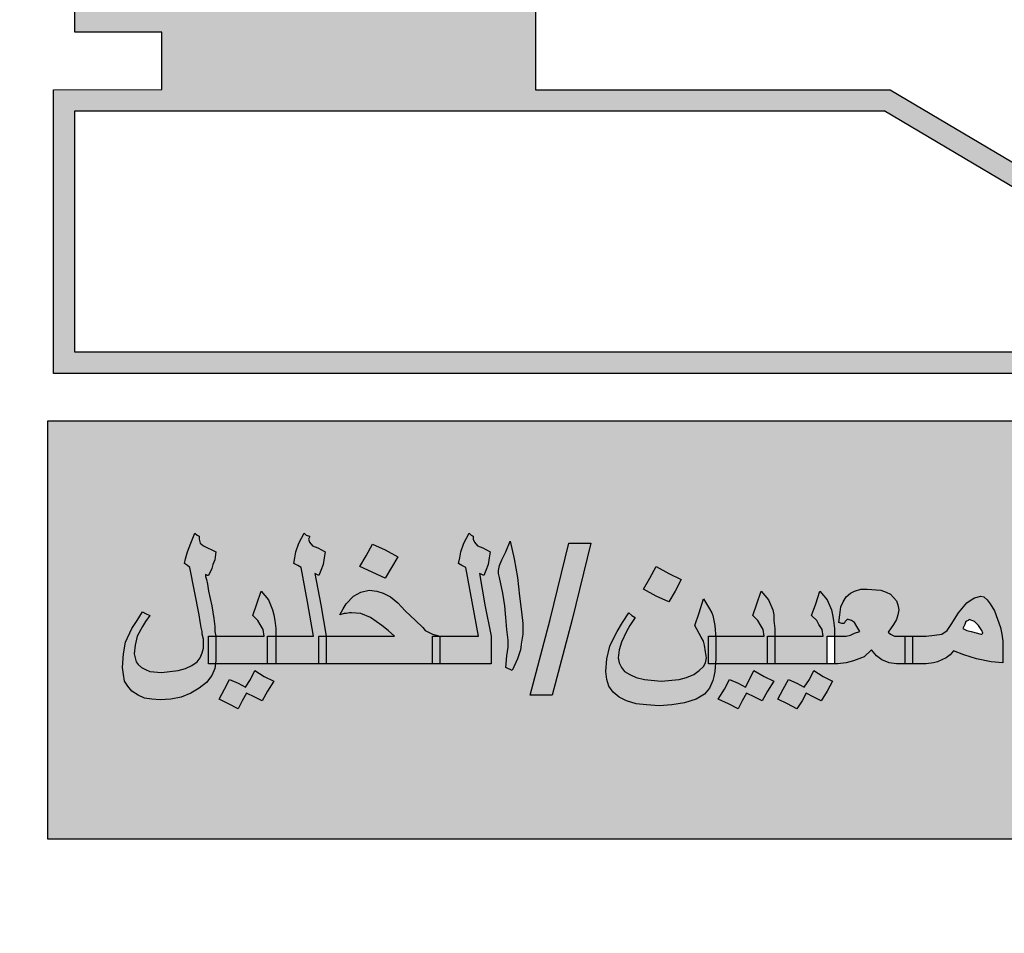
# Model space of a CAD drawing. Units: inches. Extents: x 27 to 396, y 167 to 437.
# Drawn here: x 124 to 125, y 171 to 173 of the extents above; entities that cross this region are included whole.
import ezdxf

# ---------------------------------------------------------------- set-up
doc = ezdxf.new("R2010")
doc.units = ezdxf.units.IN
doc.header["$MEASUREMENT"] = 0

msp = doc.modelspace()

# ---------------------------------------------------------------- hatches: boundary and pattern name
h = msp.add_hatch(color=7)
edge = h.paths.add_edge_path()
edge.add_arc((125.0087, 172.8284), 2.0436, 75.0164, 310.5614)
edge.add_line((126.3376, 171.2759), (126.7579, 170.6549))
edge.add_line((126.7579, 170.6549), (126.4921, 170.4815))
edge.add_line((126.4921, 170.4815), (126.2102, 170.346))
edge.add_line((126.2102, 170.346), (126.0492, 170.6694))
edge.add_line((126.0492, 170.6694), (125.7902, 170.5789))
edge.add_line((125.7902, 170.5789), (125.4009, 170.4893))
edge.add_line((125.4009, 170.4893), (125.46, 170.1367))
edge.add_line((125.46, 170.1367), (124.6818, 170.121))
edge.add_line((124.6818, 170.121), (124.7246, 170.4757))
edge.add_line((124.7246, 170.4757), (124.5693, 170.4966))
edge.add_line((124.5693, 170.4966), (124.333, 170.5464))
edge.add_line((124.333, 170.5464), (124.0686, 170.6296))
edge.add_line((124.0686, 170.6296), (123.9268, 170.2981))
edge.add_line((123.9268, 170.2981), (123.5763, 170.4549))
edge.add_line((123.5763, 170.4549), (123.2489, 170.6554))
edge.add_line((123.2489, 170.6554), (123.4794, 170.9401))
edge.add_line((123.4794, 170.9401), (123.2244, 171.1465))
edge.add_line((123.2244, 171.1465), (122.9992, 171.3849))
edge.add_line((122.9992, 171.3849), (122.6963, 171.1673))
edge.add_line((122.6963, 171.1673), (122.4555, 171.5165))
edge.add_line((122.4555, 171.5165), (122.3082, 171.7976))
edge.add_line((122.3082, 171.7976), (122.662, 171.9326))
edge.add_line((122.662, 171.9326), (122.5552, 172.2323))
edge.add_line((122.5552, 172.2323), (122.4919, 172.544))
edge.add_line((122.4919, 172.544), (122.1125, 172.5012))
edge.add_line((122.1125, 172.5012), (122.1229, 173.2281))
edge.add_line((122.1229, 173.2281), (122.501, 173.1757))
edge.add_line((122.501, 173.1757), (122.5804, 173.5085))
edge.add_line((122.5804, 173.5085), (122.6885, 173.7827))
edge.add_line((122.6885, 173.7827), (122.3388, 173.9265))
edge.add_line((122.3388, 173.9265), (122.5204, 174.2506))
edge.add_line((122.5204, 174.2506), (122.7481, 174.5511))
edge.add_line((122.7481, 174.5511), (123.0413, 174.3217))
edge.add_line((123.0413, 174.3217), (123.2404, 174.525))
edge.add_line((123.2404, 174.525), (123.5343, 174.7545))
edge.add_line((123.5343, 174.7545), (123.3119, 175.0447))
edge.add_line((123.3119, 175.0447), (123.6449, 175.2369))
edge.add_line((123.6449, 175.2369), (123.991, 175.3812))
edge.add_line((123.991, 175.3812), (124.132, 175.05))
edge.add_line((124.132, 175.05), (124.4885, 175.1457))
edge.add_line((124.4885, 175.1457), (124.7885, 175.1871))
edge.add_line((124.7885, 175.1871), (124.7596, 175.543))
edge.add_line((124.7596, 175.543), (125.537, 175.5079))
edge.add_line((125.537, 175.5079), (125.537, 174.8025))
h = msp.add_hatch(color=7)
h.dxf.hatch_style = 1
h.paths.add_polyline_path([(124.5277, 174.1952), (124.409, 174.1952), (124.409, 174.3178), (123.8118, 174.3178), (123.8118, 172.7253), (123.9471, 172.7253), (123.9471, 172.6359), (123.7786, 172.6358), (123.7786, 172.1944), (125.824, 172.1944), (125.079, 172.6358), (124.5277, 172.6358)])
h.paths.add_polyline_path([(124.3758, 172.7585), (123.845, 172.7585), (123.845, 173.1068), (124.3758, 173.1068)], flags=16)
h.paths.add_polyline_path([(124.3758, 173.14), (123.845, 173.14), (123.845, 173.5049), (124.3758, 173.5049), (124.3758, 173.5381), (123.845, 173.5381), (123.845, 173.9031), (124.3758, 173.9031)], flags=16)
h.paths.add_polyline_path([(125.0699, 172.6027), (125.7029, 172.2276), (123.8118, 172.2276), (123.8118, 172.6027)], flags=16)
h.paths.add_polyline_path([(124.3758, 173.9363), (123.845, 173.9363), (123.845, 174.2846), (124.3758, 174.2846)], flags=16)
h = msp.add_hatch(color=3)
h.dxf.hatch_style = 1
h.paths.add_polyline_path([(126.4094, 171.4716), (126.4094, 172.1208), (123.7693, 172.1208), (123.7693, 171.4716)])
h.paths.add_polyline_path([(125.6213, 171.7329), (125.6115, 171.7375), (125.6148, 171.7558), (125.6164, 171.7695), (125.6164, 171.7802), (125.6128, 171.8171), (125.6099, 171.8336), (125.6066, 171.8534), (125.5994, 171.8895), (125.605, 171.9052), (125.6115, 171.9174), (125.6197, 171.9342), (125.6246, 171.9068), (125.6295, 171.8778), (125.6367, 171.8352), (125.6402, 171.7961), (125.6376, 171.7771), (125.636, 171.7649), (125.6295, 171.7512)], flags=16)
h.paths.add_polyline_path([(125.5397, 171.9083), (125.5397, 171.8991), (125.5495, 171.893), (125.5593, 171.8397), (125.5691, 171.7863), (125.5348, 171.7863), (125.5043, 171.7863), (125.4907, 171.7939), (125.4874, 171.7954), (125.4711, 171.8107), (125.4548, 171.8259), (125.4433, 171.8381), (125.4319, 171.8473), (125.4205, 171.8534), (125.4107, 171.8564), (125.4009, 171.858), (125.3878, 171.8549), (125.3748, 171.8488), (125.365, 171.8366), (125.3601, 171.829), (125.3552, 171.8198), (125.367, 171.8235), (125.3946, 171.8207), (125.4205, 171.8031), (125.4286, 171.7954), (125.4384, 171.7863), (125.3797, 171.7863), (125.3225, 171.7863), (125.3225, 171.7436), (125.4156, 171.7436), (125.5103, 171.7436), (125.5446, 171.7436), (125.5886, 171.7436), (125.5886, 171.7863), (125.5805, 171.8351), (125.5707, 171.8839), (125.5772, 171.8808), (125.5805, 171.8885), (125.5838, 171.8976), (125.587, 171.9083), (125.5886, 171.9174), (125.5772, 171.9235), (125.5492, 171.934), (125.5413, 171.9174)], flags=16)
h.paths.add_polyline_path([(125.4384, 171.6918), (125.4286, 171.675), (125.39, 171.693), (125.4009, 171.7116), (125.4107, 171.7299), (125.4303, 171.7192), (125.4499, 171.7101)], flags=16)
h.paths.add_polyline_path([(125.8431, 171.883), (125.8368, 171.9205), (125.8303, 171.9083), (125.827, 171.8976), (125.8238, 171.8824), (125.8238, 171.874)], flags=16)
h.paths.add_polyline_path([(125.827, 171.8519), (125.8287, 171.8412), (125.8308, 171.8292), (125.8156, 171.8244), (125.8097, 171.8217), (125.7889, 171.8281), (125.8025, 171.8366), (125.8115, 171.845), (125.8238, 171.8488)], flags=16)
h.paths.add_polyline_path([(125.0237, 171.8076), (125.0227, 171.8083), (125.027, 171.8015)], flags=16)
h.paths.add_polyline_path([(125.7715, 171.9373), (125.7813, 171.951), (125.7895, 171.9647), (125.8025, 171.9586), (125.814, 171.954), (125.8205, 171.9647), (125.827, 171.9769), (125.8564, 171.9632), (125.8404, 171.9332), (125.8156, 171.9464), (125.8091, 171.9342), (125.8025, 171.922), (125.7878, 171.9296)], flags=16)
h.paths.add_polyline_path([(125.205, 171.7939), (125.1924, 171.7969), (125.1928, 171.7981), (125.1919, 171.7985), (125.1952, 171.8046), (125.1983, 171.8135), (125.2133, 171.8079), (125.2266, 171.7872)], flags=16)
h.paths.add_polyline_path([(125.9527, 171.7863), (125.9658, 171.7939), (125.9756, 171.8015), (125.9854, 171.8061), (125.9996, 171.8161), (126.0221, 171.8191), (126.0278, 171.8168), (126.0164, 171.8183), (126.005, 171.8168), (125.9919, 171.8107), (125.9854, 171.8061), (125.9756, 171.8015), (125.956, 171.7863)], flags=16)
h.paths.add_polyline_path([(126.0899, 171.6963), (126.0997, 171.7131), (126.1095, 171.7314), (126.1291, 171.7207), (126.1487, 171.7116), (126.1297, 171.6762), (126.1095, 171.6857)], flags=16)
h.paths.add_polyline_path([(124.9895, 171.7162), (124.9728, 171.685), (124.9486, 171.6979), (124.9352, 171.6728), (124.9192, 171.6811), (124.9046, 171.6887), (124.9127, 171.704), (124.9209, 171.7192), (124.9458, 171.7076), (124.9535, 171.7192), (124.9601, 171.7329), (124.9748, 171.7238)], flags=16)
h.paths.add_polyline_path([(124.9927, 171.7436), (124.9813, 171.7436), (124.9813, 171.7649), (124.9813, 171.7863), (124.9927, 171.7863)], flags=16)
h.paths.add_polyline_path([(126.1878, 171.7375), (126.1911, 171.7558), (126.1927, 171.7695), (126.1927, 171.7802), (126.1891, 171.8171), (126.1862, 171.8336), (126.1829, 171.8534), (126.178, 171.8778), (126.1752, 171.8882), (126.1813, 171.9052), (126.1878, 171.9174), (126.196, 171.9342), (126.2009, 171.9068), (126.2058, 171.8778), (126.213, 171.8352), (126.2165, 171.7961), (126.2133, 171.7723), (126.199, 171.7323)], flags=16)
h.paths.add_polyline_path([(126.2466, 171.7192), (126.2597, 171.7116), (126.2711, 171.707), (126.2907, 171.704), (126.3021, 171.7055), (126.3136, 171.7101), (126.3266, 171.7192), (126.3348, 171.7253), (126.3446, 171.7329), (126.3658, 171.7528), (126.3707, 171.7619), (126.3723, 171.768), (126.3707, 171.7756), (126.3674, 171.7848), (126.3609, 171.7954), (126.3527, 171.8031), (126.356, 171.8244), (126.3609, 171.8458), (126.3779, 171.8246), (126.3838, 171.8046), (126.3854, 171.7878), (126.3854, 171.7634), (126.3854, 171.7406), (126.3854, 171.7354), (126.3688, 171.7075), (126.3347, 171.6792), (126.3234, 171.6765), (126.3103, 171.6735), (126.2838, 171.6834), (126.2678, 171.6933), (126.2398, 171.7097)], flags=16)
h.paths.add_polyline_path([(124.898, 171.7162), (124.8882, 171.7009), (124.8801, 171.6857), (124.8686, 171.6918), (124.8556, 171.6979), (124.849, 171.6857), (124.8425, 171.6735), (124.8278, 171.6811), (124.8115, 171.6887), (124.8213, 171.704), (124.8295, 171.7192), (124.8543, 171.7076), (124.8605, 171.7192), (124.867, 171.7329), (124.8833, 171.7238)], flags=16)
h.paths.add_polyline_path([(124.7543, 171.8747), (124.7354, 171.8394), (124.7152, 171.8488), (124.6956, 171.8595), (124.7054, 171.8763), (124.7152, 171.8946), (124.7348, 171.8839)], flags=16)
h.paths.add_polyline_path([(124.5845, 171.8122), (124.5535, 171.6948), (124.5192, 171.6948), (124.5503, 171.8122), (124.5797, 171.9312), (124.6139, 171.9312)], flags=16)
h.paths.add_polyline_path([(124.4929, 171.7323), (124.4817, 171.7375), (124.485, 171.7741), (124.485, 171.7802), (124.4833, 171.797), (124.4801, 171.8336), (124.4768, 171.8534), (124.4719, 171.8778), (124.4691, 171.8882), (124.4752, 171.9052), (124.4817, 171.9174), (124.4882, 171.9342), (124.4948, 171.9068), (124.4996, 171.8778), (124.5029, 171.8488), (124.5078, 171.8122), (124.5078, 171.7741)], flags=16)
h.paths.add_polyline_path([(124.1943, 171.8885), (124.1976, 171.8976), (124.2007, 171.9175), (124.1894, 171.9235), (124.1615, 171.9339), (124.1601, 171.9312), (124.1552, 171.9174), (124.1521, 171.9), (124.1633, 171.893), (124.1731, 171.8397), (124.1829, 171.7863), (124.2025, 171.7863), (124.1943, 171.8351), (124.1845, 171.8839), (124.1911, 171.8808)], flags=16)
h.paths.add_polyline_path([(124.3135, 171.9098), (124.3037, 171.893), (124.2939, 171.8763), (124.2547, 171.8946), (124.2645, 171.9113), (124.2743, 171.9296), (124.2939, 171.9205)], flags=16)
h.paths.add_polyline_path([(124.1209, 171.7162), (124.1111, 171.7009), (124.1029, 171.6857), (124.0915, 171.6918), (124.0784, 171.6979), (124.0719, 171.6857), (124.0654, 171.6735), (124.0507, 171.6811), (124.036, 171.6887), (124.0441, 171.704), (124.0523, 171.7192), (124.0772, 171.7076), (124.0849, 171.7192), (124.0915, 171.7329), (124.1062, 171.7238)], flags=16)
h = msp.add_hatch(color=256)
h.paths.add_polyline_path([(125.8548, 171.7528), (125.8629, 171.7467), (125.8678, 171.7451), (125.8744, 171.7436), (125.8858, 171.7436), (125.8858, 171.7649), (125.8858, 171.7863), (125.8744, 171.7863), (125.8678, 171.7878), (125.8629, 171.7924), (125.8597, 171.797), (125.8564, 171.8031), (125.8548, 171.8122), (125.8531, 171.8229), (125.845, 171.8717), (125.8368, 171.9205), (125.8303, 171.9083), (125.827, 171.8976), (125.8254, 171.89), (125.8238, 171.8839), (125.8238, 171.8793), (125.8238, 171.8763), (125.8254, 171.8747), (125.8156, 171.8702), (125.8058, 171.8641), (125.7976, 171.8595), (125.7895, 171.8534), (125.7829, 171.8488), (125.7797, 171.8442), (125.7764, 171.8381), (125.7715, 171.8305), (125.7666, 171.8214), (125.7617, 171.8107), (125.7584, 171.8031), (125.7568, 171.797), (125.7552, 171.7939), (125.7568, 171.7909), (125.7584, 171.7893), (125.7633, 171.7878), (125.7682, 171.7878), (125.7748, 171.7863), (125.7846, 171.7848), (125.7944, 171.7832), (125.7993, 171.7817), (125.8025, 171.7817), (125.8091, 171.7832), (125.8172, 171.7893), (125.8254, 171.797), (125.8352, 171.8076), (125.8384, 171.7832), (125.8417, 171.7726), (125.8466, 171.7634)])
h.paths.add_polyline_path([(125.8254, 171.8275), (125.8205, 171.8259), (125.8156, 171.8244), (125.8123, 171.8229), (125.8074, 171.8229), (125.8009, 171.8244), (125.796, 171.8259), (125.7944, 171.8275), (125.796, 171.8305), (125.7976, 171.8336), (125.8025, 171.8366), (125.8058, 171.8397), (125.8123, 171.8427), (125.8189, 171.8473), (125.8238, 171.8488), (125.827, 171.8519), (125.8287, 171.8412), (125.8303, 171.832)], flags=16)
h.paths.add_polyline_path([(125.8091, 171.9342), (125.8156, 171.9464), (125.827, 171.9403), (125.8384, 171.9342), (125.8482, 171.9479), (125.8564, 171.9632), (125.827, 171.9769), (125.8205, 171.9647), (125.814, 171.954), (125.8025, 171.9586), (125.7895, 171.9647), (125.7813, 171.951), (125.7715, 171.9373), (125.7878, 171.9296), (125.8025, 171.922)])
h.paths.add_polyline_path([(125.6066, 171.8534), (125.6099, 171.8336), (125.6131, 171.8153), (125.6148, 171.797), (125.6164, 171.7802), (125.6164, 171.7695), (125.6148, 171.7558), (125.6115, 171.7375), (125.6213, 171.7329), (125.6295, 171.7512), (125.636, 171.7649), (125.6376, 171.7771), (125.6393, 171.7893), (125.6393, 171.8061), (125.6376, 171.8244), (125.6344, 171.8488), (125.6295, 171.8778), (125.6246, 171.9068), (125.6197, 171.9342), (125.6115, 171.9174), (125.605, 171.9052), (125.6017, 171.8961), (125.6001, 171.8885), (125.6017, 171.8839), (125.6017, 171.8778)])
h.paths.add_polyline_path([(125.5691, 171.9266), (125.5642, 171.9327), (125.5625, 171.9373), (125.5625, 171.9418), (125.5593, 171.9434), (125.5544, 171.9464), (125.5478, 171.9312), (125.5413, 171.9174), (125.5397, 171.9083), (125.5397, 171.8991), (125.5446, 171.8961), (125.5495, 171.893), (125.5593, 171.8397), (125.5691, 171.7863), (125.5348, 171.7863), (125.5103, 171.7863), (125.5103, 171.7649), (125.5103, 171.7436), (125.5446, 171.7436), (125.5886, 171.7436), (125.5886, 171.7649), (125.5886, 171.7863), (125.5805, 171.8351), (125.5707, 171.8839), (125.574, 171.8824), (125.5772, 171.8808), (125.5805, 171.8885), (125.5838, 171.8976), (125.587, 171.9083), (125.5886, 171.9174), (125.5772, 171.9235)])
h.paths.add_polyline_path([(125.4384, 171.7863), (125.3797, 171.7863), (125.3339, 171.7863), (125.3339, 171.7649), (125.3339, 171.7436), (125.4156, 171.7436), (125.4989, 171.7436), (125.4989, 171.7649), (125.4989, 171.7863), (125.5103, 171.7863), (125.4989, 171.7893), (125.4907, 171.7939), (125.4874, 171.7954), (125.4825, 171.8), (125.4711, 171.8107), (125.4548, 171.8259), (125.4433, 171.8381), (125.4319, 171.8473), (125.4205, 171.8534), (125.4107, 171.8564), (125.4009, 171.858), (125.3878, 171.8549), (125.3748, 171.8488), (125.365, 171.8366), (125.3601, 171.829), (125.3552, 171.8198), (125.3601, 171.8214), (125.365, 171.8214), (125.3682, 171.8229), (125.3731, 171.8229), (125.3878, 171.8214), (125.4025, 171.8153), (125.4205, 171.8031), (125.4286, 171.7954)])
h.paths.add_polyline_path([(125.3095, 171.7863), (125.3029, 171.7893), (125.3013, 171.7924), (125.298, 171.797), (125.2964, 171.8046), (125.2948, 171.8137), (125.2948, 171.8275), (125.2948, 171.8427), (125.2948, 171.858), (125.2948, 171.8732), (125.2931, 171.893), (125.2899, 171.9083), (125.285, 171.9205), (125.2768, 171.9342), (125.267, 171.9144), (125.2588, 171.8946), (125.2654, 171.8885), (125.2686, 171.8824), (125.2719, 171.8732), (125.2719, 171.8595), (125.2719, 171.8366), (125.2719, 171.8153), (125.2719, 171.797), (125.2752, 171.7817), (125.2768, 171.7695), (125.2817, 171.7588), (125.2866, 171.7528), (125.2931, 171.7482), (125.3013, 171.7451), (125.3095, 171.7436), (125.3225, 171.7436), (125.3225, 171.7649), (125.3225, 171.7863)])
h.paths.add_polyline_path([(125.4091, 171.6841), (125.4286, 171.675), (125.4384, 171.6918), (125.4499, 171.7101), (125.4303, 171.7192), (125.4107, 171.7299), (125.4009, 171.7116), (125.3911, 171.6948)])
h.paths.add_polyline_path([(125.2131, 171.7512), (125.236, 171.7467), (125.2539, 171.7451), (125.2539, 171.7619), (125.2539, 171.7787), (125.2523, 171.7893), (125.2507, 171.8), (125.2409, 171.8259), (125.2344, 171.8366), (125.2295, 171.8427), (125.2246, 171.8473), (125.2197, 171.8488), (125.2099, 171.8458), (125.205, 171.8427), (125.1984, 171.8381), (125.1854, 171.8229), (125.1739, 171.8046), (125.1674, 171.7954), (125.1593, 171.7893), (125.1478, 171.7878), (125.1348, 171.7863), (125.1184, 171.7863), (125.1135, 171.7863), (125.1135, 171.7649), (125.1135, 171.7436), (125.1184, 171.7436), (125.1348, 171.7436), (125.1462, 171.7451), (125.1527, 171.7467), (125.1658, 171.7528), (125.1723, 171.7573), (125.1772, 171.7634), (125.1935, 171.7573)])
h.paths.add_polyline_path([(125.2148, 171.7909), (125.205, 171.7939), (125.1984, 171.7954), (125.1919, 171.7985), (125.1952, 171.8046), (125.1968, 171.8092), (125.2001, 171.8107), (125.2017, 171.8122), (125.2099, 171.8092), (125.2164, 171.8031), (125.2213, 171.7954), (125.2229, 171.7909), (125.2209, 171.789)], flags=16)
h.paths.add_polyline_path([(125.0499, 171.7649), (125.058, 171.7558), (125.0662, 171.7497), (125.0776, 171.7451), (125.089, 171.7436), (125.1021, 171.7436), (125.1021, 171.7649), (125.1021, 171.7863), (125.089, 171.7863), (125.0858, 171.7863), (125.0825, 171.7878), (125.0793, 171.7893), (125.076, 171.7924), (125.0841, 171.8046), (125.089, 171.8122), (125.0907, 171.8198), (125.0923, 171.8275), (125.0907, 171.8351), (125.089, 171.8412), (125.0793, 171.8519), (125.0727, 171.8549), (125.0646, 171.858), (125.0433, 171.8595), (125.0335, 171.8595), (125.0237, 171.8564), (125.0172, 171.8534), (125.0107, 171.8473), (125.0058, 171.8397), (125.0025, 171.832), (125.0009, 171.8198), (124.9992, 171.8076), (125.0041, 171.8061), (125.0074, 171.8061), (125.009, 171.8092), (125.0107, 171.8107), (125.0127, 171.8126), (125.0188, 171.8107), (125.0237, 171.8076), (125.027, 171.8015), (125.0319, 171.7939), (125.0237, 171.7909), (125.0172, 171.7878), (125.0107, 171.7863), (124.9976, 171.7863), (124.9927, 171.7863), (124.9927, 171.7848), (124.9927, 171.7436), (124.9976, 171.7436), (125.0107, 171.7451), (125.0221, 171.7482), (125.0384, 171.7543)])
h.paths.add_polyline_path([(124.9813, 171.7436), (124.9813, 171.7649), (124.9813, 171.7863), (124.9895, 171.7863), (124.9927, 171.7863), (124.9927, 171.7985), (124.9911, 171.8107), (124.9895, 171.8198), (124.9878, 171.8275), (124.9813, 171.8427), (124.9699, 171.8564), (124.9633, 171.8366), (124.9568, 171.8183), (124.965, 171.8107), (124.9682, 171.8046), (124.9731, 171.797), (124.9748, 171.7863), (124.9323, 171.7863), (124.8997, 171.7863), (124.8997, 171.7848), (124.8997, 171.7436), (124.9405, 171.7436)])
h.paths.add_polyline_path([(124.8882, 171.7436), (124.8882, 171.7649), (124.8882, 171.7863), (124.8997, 171.7863), (124.8997, 171.7985), (124.898, 171.8107), (124.898, 171.8198), (124.8964, 171.8275), (124.8899, 171.8427), (124.8784, 171.8564), (124.8719, 171.8366), (124.8654, 171.8183), (124.8735, 171.8107), (124.8768, 171.8046), (124.8817, 171.797), (124.8833, 171.7863), (124.8409, 171.7863), (124.808, 171.7863), (124.8082, 171.7832), (124.8082, 171.7512), (124.8076, 171.7436)])
h.paths.add_polyline_path([(124.8882, 171.7009), (124.898, 171.7162), (124.8833, 171.7238), (124.867, 171.7329), (124.8605, 171.7192), (124.8539, 171.707), (124.8425, 171.7131), (124.8295, 171.7192), (124.8213, 171.704), (124.8115, 171.6887), (124.8278, 171.6811), (124.8425, 171.6735), (124.849, 171.6857), (124.8556, 171.6979), (124.8686, 171.6918), (124.8801, 171.6857)])
h.paths.add_polyline_path([(124.9127, 171.704), (124.9046, 171.6887), (124.9192, 171.6811), (124.9339, 171.6735), (124.9421, 171.6857), (124.9486, 171.6979), (124.9601, 171.6918), (124.9715, 171.6857), (124.9813, 171.7009), (124.9895, 171.7162), (124.9748, 171.7238), (124.9601, 171.7329), (124.9535, 171.7192), (124.9454, 171.707), (124.9339, 171.7131), (124.9209, 171.7192)])
h = msp.add_hatch(color=256)
h.paths.add_polyline_path([(124.7625, 171.7223), (124.7511, 171.7192), (124.7233, 171.7162), (124.6972, 171.7192), (124.6841, 171.7223), (124.6743, 171.7268), (124.6662, 171.7314), (124.6613, 171.7375), (124.658, 171.7451), (124.6564, 171.7528), (124.658, 171.7649), (124.6613, 171.7771), (124.6694, 171.7939), (124.6743, 171.8031), (124.6825, 171.8153), (124.6776, 171.8183), (124.6727, 171.8229), (124.6629, 171.8076), (124.6548, 171.7939), (124.6482, 171.7817), (124.6433, 171.771), (124.6384, 171.7512), (124.6368, 171.7314), (124.6384, 171.7192), (124.6417, 171.7085), (124.6482, 171.6994), (124.658, 171.6918), (124.6694, 171.6857), (124.6841, 171.6811), (124.7005, 171.6796), (124.7201, 171.678), (124.7397, 171.6796), (124.7592, 171.6826), (124.7772, 171.6887), (124.7903, 171.6963), (124.7984, 171.7055), (124.8033, 171.7177), (124.805, 171.7238), (124.8066, 171.7314), (124.8076, 171.7436), (124.7968, 171.7436), (124.7968, 171.7649), (124.7968, 171.7863), (124.808, 171.7863), (124.8066, 171.8031), (124.8033, 171.8183), (124.8017, 171.8229), (124.7984, 171.829), (124.7886, 171.8442), (124.7821, 171.8229), (124.7756, 171.8031), (124.7854, 171.7848), (124.7886, 171.7787), (124.7903, 171.7726), (124.7919, 171.7619), (124.7935, 171.7528), (124.7919, 171.7451), (124.7886, 171.739), (124.7821, 171.7329), (124.7739, 171.7268)])
h.paths.add_polyline_path([(124.5845, 171.8122), (124.6139, 171.9312), (124.5797, 171.9312), (124.5503, 171.8122), (124.5192, 171.6948), (124.5535, 171.6948)])
h.paths.add_polyline_path([(124.5078, 171.7893), (124.5078, 171.8061), (124.5062, 171.8244), (124.5029, 171.8488), (124.4996, 171.8778), (124.4948, 171.9068), (124.4882, 171.9342), (124.4817, 171.9174), (124.4752, 171.9052), (124.4719, 171.8961), (124.4703, 171.8885), (124.4703, 171.8839), (124.4719, 171.8778), (124.4768, 171.8534), (124.4801, 171.8336), (124.4817, 171.8153), (124.4833, 171.797), (124.485, 171.7802), (124.485, 171.7695), (124.4833, 171.7558), (124.4817, 171.7375), (124.4915, 171.7329), (124.4996, 171.7512), (124.5045, 171.7649), (124.5062, 171.7771)])
h.paths.add_polyline_path([(124.4588, 171.7436), (124.4588, 171.7649), (124.4588, 171.7863), (124.449, 171.8351), (124.4409, 171.8839), (124.4441, 171.8824), (124.4474, 171.8808), (124.4507, 171.8885), (124.4539, 171.8976), (124.4556, 171.9083), (124.4572, 171.9174), (124.4458, 171.9235), (124.4376, 171.9266), (124.4327, 171.9327), (124.4311, 171.9373), (124.4311, 171.9418), (124.4278, 171.9434), (124.4245, 171.9464), (124.4164, 171.9312), (124.4115, 171.9174), (124.4099, 171.9083), (124.4082, 171.8991), (124.4131, 171.8961), (124.4196, 171.893), (124.4294, 171.8397), (124.4392, 171.7863), (124.4033, 171.7863), (124.3788, 171.7863), (124.3788, 171.7649), (124.3788, 171.7436), (124.4131, 171.7436)])
h.paths.add_polyline_path([(124.2025, 171.7863), (124.2025, 171.7649), (124.2025, 171.7436), (124.2858, 171.7436), (124.3674, 171.7436), (124.3674, 171.7649), (124.3674, 171.7863), (124.3788, 171.7863), (124.3674, 171.7893), (124.3592, 171.7939), (124.356, 171.7954), (124.3527, 171.8), (124.3413, 171.8107), (124.325, 171.8259), (124.3135, 171.8381), (124.3021, 171.8473), (124.2907, 171.8534), (124.2809, 171.8564), (124.2694, 171.858), (124.2564, 171.8549), (124.245, 171.8488), (124.2335, 171.8366), (124.2286, 171.829), (124.2237, 171.8198), (124.2303, 171.8214), (124.2335, 171.8214), (124.2384, 171.8229), (124.2417, 171.8229), (124.2564, 171.8214), (124.2711, 171.8153), (124.289, 171.8031), (124.2988, 171.7954), (124.3086, 171.7863)])
h.paths.add_polyline_path([(124.1911, 171.7863), (124.2025, 171.7863), (124.1943, 171.8351), (124.1845, 171.8839), (124.1878, 171.8824), (124.1911, 171.8808), (124.1943, 171.8885), (124.1976, 171.8976), (124.1992, 171.9083), (124.2009, 171.9174), (124.1894, 171.9235), (124.1813, 171.9266), (124.1764, 171.9327), (124.1747, 171.9373), (124.1764, 171.9403), (124.1764, 171.9418), (124.1715, 171.9434), (124.1682, 171.9464), (124.1601, 171.9312), (124.1552, 171.9174), (124.1535, 171.9083), (124.1519, 171.8991), (124.1584, 171.8961), (124.1633, 171.893), (124.1731, 171.8397), (124.1829, 171.7863), (124.147, 171.7863), (124.1241, 171.7863), (124.1241, 171.7848), (124.1241, 171.7436), (124.1568, 171.7436), (124.1911, 171.7436), (124.1911, 171.7649)])
h.paths.add_polyline_path([(124.1111, 171.7436), (124.1111, 171.7649), (124.1111, 171.7863), (124.1241, 171.7863), (124.1241, 171.7985), (124.1225, 171.8107), (124.1209, 171.8198), (124.1192, 171.8275), (124.1127, 171.8427), (124.1013, 171.8564), (124.0947, 171.8366), (124.0882, 171.8183), (124.0964, 171.8107), (124.0996, 171.8046), (124.1045, 171.797), (124.1062, 171.7863), (124.0637, 171.7863), (124.0311, 171.7863), (124.0311, 171.7832), (124.0311, 171.7649), (124.0311, 171.7482), (124.0305, 171.7436), (124.0719, 171.7436)])
h.paths.add_polyline_path([(123.9935, 171.7406), (123.9837, 171.736), (123.9723, 171.7329), (123.9462, 171.7299), (123.9282, 171.7314), (123.9217, 171.7345), (123.9151, 171.7375), (123.9103, 171.7421), (123.907, 171.7467), (123.9037, 171.7588), (123.9054, 171.7726), (123.9086, 171.7863), (123.9168, 171.8015), (123.9217, 171.8092), (123.9282, 171.8183), (123.9217, 171.8214), (123.9168, 171.8244), (123.9086, 171.8107), (123.9005, 171.7985), (123.8907, 171.7771), (123.8874, 171.7588), (123.8858, 171.7375), (123.8874, 171.7268), (123.889, 171.7162), (123.8939, 171.7085), (123.9005, 171.7009), (123.9103, 171.6948), (123.92, 171.6902), (123.9315, 171.6887), (123.9445, 171.6872), (123.9609, 171.6887), (123.9772, 171.6918), (123.9919, 171.6979), (124.0049, 171.7055), (124.0164, 171.7146), (124.0245, 171.7253), (124.0294, 171.736), (124.0305, 171.7436), (124.0196, 171.7436), (124.0196, 171.7649), (124.0196, 171.7863), (124.0311, 171.7863), (124.0294, 171.7939), (124.0294, 171.8015), (124.0278, 171.8137), (124.0245, 171.8336), (124.0196, 171.8564), (124.018, 171.8671), (124.0164, 171.8747), (124.0147, 171.8793), (124.0147, 171.8824), (124.018, 171.8808), (124.0196, 171.8808), (124.0245, 171.8915), (124.0262, 171.8976), (124.0294, 171.9052), (124.0311, 171.9174), (124.0115, 171.9266), (124.0066, 171.9312), (124.0049, 171.9373), (124.0049, 171.9418), (124.0017, 171.9434), (123.9984, 171.9464), (123.9919, 171.9312), (123.987, 171.9174), (123.9837, 171.9068), (123.9821, 171.8991), (123.987, 171.8961), (123.9903, 171.893), (124.0049, 171.8198), (124.0066, 171.8092), (124.0082, 171.8), (124.0098, 171.7939), (124.0098, 171.7893), (124.0115, 171.7817), (124.0115, 171.7756), (124.0115, 171.7726), (124.0115, 171.768), (124.0098, 171.7604), (124.0066, 171.7528), (124.0017, 171.7467)])
h = msp.add_hatch(color=256)
h.paths.add_polyline_path([(124.0784, 171.6979), (124.0915, 171.6918), (124.1029, 171.6857), (124.1111, 171.7009), (124.1209, 171.7162), (124.1062, 171.7238), (124.0915, 171.7329), (124.0849, 171.7192), (124.0768, 171.707), (124.0654, 171.7131), (124.0523, 171.7192), (124.0441, 171.704), (124.036, 171.6887), (124.0507, 171.6811), (124.0654, 171.6735), (124.0719, 171.6857)])
h.paths.add_polyline_path([(124.2939, 171.9205), (124.2743, 171.9296), (124.2645, 171.9113), (124.2547, 171.8946), (124.2939, 171.8763), (124.3037, 171.893), (124.3135, 171.9098)])
h.paths.add_polyline_path([(124.7152, 171.8488), (124.7348, 171.8397), (124.7446, 171.8564), (124.7543, 171.8747), (124.7348, 171.8839), (124.7152, 171.8946), (124.7054, 171.8763), (124.6956, 171.8595)])

# ---------------------------------------------------------------- linework, layer by layer
for p, q in [((123.7786, 172.6358), (123.9471, 172.6359)), ((123.9919, 171.9312), (123.9984, 171.9464)), ((123.9984, 171.9464), (124.0017, 171.9434)), ((124.0017, 171.9434), (124.0049, 171.9418)), ((124.0049, 171.9418), (124.0049, 171.9373)), ((124.1601, 171.9312), (124.1682, 171.9464)), ((124.1682, 171.9464), (124.1715, 171.9434)), ((124.1715, 171.9434), (124.1764, 171.9418)), ((124.1764, 171.9403), (124.1747, 171.9373)), ((124.1764, 171.9418), (124.1764, 171.9403)), ((124.4164, 171.9312), (124.4245, 171.9464)), ((124.4245, 171.9464), (124.4278, 171.9434)), ((124.4278, 171.9434), (124.4311, 171.9418)), ((124.4311, 171.9418), (124.4311, 171.9403)), ((124.4311, 171.9403), (124.4311, 171.9373)), ((123.987, 171.9174), (123.9919, 171.9312)), ((124.0049, 171.9373), (124.0066, 171.9312)), ((124.0066, 171.9312), (124.0115, 171.9266)), ((124.0115, 171.9266), (124.0311, 171.9174)), ((124.1552, 171.9174), (124.1601, 171.9312)), ((124.1747, 171.9373), (124.1764, 171.9327)), ((124.1764, 171.9327), (124.1813, 171.9266)), ((124.1813, 171.9266), (124.1894, 171.9235)), ((124.2645, 171.9113), (124.2743, 171.9296)), ((124.2743, 171.9296), (124.2939, 171.9205)), ((124.4115, 171.9174), (124.4164, 171.9312)), ((124.4311, 171.9373), (124.4327, 171.9327)), ((124.4327, 171.9327), (124.4376, 171.9266)), ((124.4376, 171.9266), (124.4458, 171.9235)), ((124.4817, 171.9174), (124.4882, 171.9342)), ((124.4882, 171.9342), (124.4948, 171.9068)), ((124.5503, 171.8122), (124.5797, 171.9312)), ((124.5797, 171.9312), (124.6139, 171.9312)), ((124.6139, 171.9312), (124.5845, 171.8122)), ((123.9837, 171.9068), (123.987, 171.9174)), ((124.0311, 171.9174), (124.0294, 171.9052)), ((124.1535, 171.9083), (124.1552, 171.9174)), ((124.1894, 171.9235), (124.2009, 171.9174)), ((124.2009, 171.9174), (124.1992, 171.9083)), ((124.2547, 171.8946), (124.2645, 171.9113)), ((124.2939, 171.9205), (124.3135, 171.9098)), ((124.3135, 171.9098), (124.3037, 171.893)), ((124.3135, 171.9098), (124.3135, 171.9098)), ((124.4099, 171.9083), (124.4115, 171.9174)), ((124.4458, 171.9235), (124.4572, 171.9174)), ((124.4572, 171.9174), (124.4556, 171.9083)), ((124.4752, 171.9052), (124.4817, 171.9174)), ((123.9821, 171.8991), (123.9837, 171.9068)), ((123.987, 171.8961), (123.9821, 171.8991)), ((123.9903, 171.893), (123.987, 171.8961)), ((124.0262, 171.8976), (124.0245, 171.8915)), ((124.0294, 171.9052), (124.0262, 171.8976)), ((124.1519, 171.8991), (124.1535, 171.9083)), ((124.1584, 171.8961), (124.1519, 171.8991)), ((124.1633, 171.893), (124.1584, 171.8961)), ((124.1976, 171.8976), (124.1943, 171.8885)), ((124.1992, 171.9083), (124.1976, 171.8976)), ((124.2939, 171.8763), (124.2547, 171.8946)), ((124.4082, 171.8991), (124.4099, 171.9083)), ((124.4131, 171.8961), (124.4082, 171.8991)), ((124.4196, 171.893), (124.4131, 171.8961)), ((124.4539, 171.8976), (124.4507, 171.8885)), ((124.4556, 171.9083), (124.4539, 171.8976)), ((124.4703, 171.8885), (124.4719, 171.8961)), ((124.4719, 171.8961), (124.4752, 171.9052)), ((124.4948, 171.9068), (124.4996, 171.8778)), ((124.7054, 171.8763), (124.7152, 171.8946)), ((124.7152, 171.8946), (124.7348, 171.8839)), ((124.0049, 171.8198), (123.9903, 171.893)), ((124.018, 171.8808), (124.0147, 171.8824)), ((124.0147, 171.8824), (124.0147, 171.8793)), ((124.0147, 171.8793), (124.0164, 171.8747)), ((124.0196, 171.8808), (124.018, 171.8808)), ((124.0245, 171.8915), (124.0196, 171.8808)), ((124.1731, 171.8397), (124.1633, 171.893)), ((124.1878, 171.8824), (124.1845, 171.8839)), ((124.1845, 171.8839), (124.1943, 171.8351)), ((124.1911, 171.8808), (124.1878, 171.8824)), ((124.1943, 171.8885), (124.1911, 171.8808)), ((124.3037, 171.893), (124.2939, 171.8763)), ((124.4294, 171.8397), (124.4196, 171.893)), ((124.4441, 171.8824), (124.4409, 171.8839)), ((124.4409, 171.8839), (124.449, 171.8351)), ((124.4474, 171.8808), (124.4441, 171.8824)), ((124.4507, 171.8885), (124.4474, 171.8808)), ((124.4703, 171.8839), (124.4703, 171.8885)), ((124.4719, 171.8778), (124.4703, 171.8839)), ((124.7348, 171.8839), (124.7543, 171.8747)), ((124.0164, 171.8747), (124.018, 171.8671)), ((124.018, 171.8671), (124.0196, 171.8564)), ((124.4768, 171.8534), (124.4719, 171.8778)), ((124.4996, 171.8778), (124.5029, 171.8488)), ((124.6956, 171.8595), (124.7054, 171.8763)), ((124.7543, 171.8747), (124.7446, 171.8564)), ((124.7543, 171.8747), (124.7543, 171.8747)), ((124.0196, 171.8564), (124.0245, 171.8336)), ((124.0947, 171.8366), (124.1013, 171.8564)), ((124.1013, 171.8564), (124.1127, 171.8427)), ((124.2335, 171.8366), (124.245, 171.8488)), ((124.245, 171.8488), (124.2564, 171.8549)), ((124.2564, 171.8549), (124.2694, 171.858)), ((124.2694, 171.858), (124.2809, 171.8564)), ((124.2809, 171.8564), (124.2907, 171.8534)), ((124.2907, 171.8534), (124.3021, 171.8473)), ((124.4801, 171.8336), (124.4768, 171.8534)), ((124.5029, 171.8488), (124.5062, 171.8244)), ((124.7152, 171.8488), (124.6956, 171.8595)), ((124.7348, 171.8397), (124.7152, 171.8488)), ((124.7446, 171.8564), (124.7348, 171.8397)), ((124.8719, 171.8366), (124.8784, 171.8564)), ((124.8784, 171.8564), (124.8899, 171.8427)), ((124.9633, 171.8366), (124.9699, 171.8564)), ((124.9699, 171.8564), (124.9813, 171.8427)), ((125.0107, 171.8473), (125.0172, 171.8534)), ((125.0172, 171.8534), (125.0237, 171.8564)), ((125.0237, 171.8564), (125.0335, 171.8595)), ((125.0335, 171.8595), (125.0433, 171.8595)), ((125.0433, 171.8595), (125.0646, 171.858)), ((125.0646, 171.858), (125.0727, 171.8549)), ((125.0727, 171.8549), (125.0793, 171.8519)), ((125.0793, 171.8519), (125.089, 171.8412)), ((125.2099, 171.8458), (125.2197, 171.8488)), ((125.2197, 171.8488), (125.2246, 171.8473)), ((124.0245, 171.8336), (124.0278, 171.8137)), ((124.0882, 171.8183), (124.0947, 171.8366)), ((124.1127, 171.8427), (124.1192, 171.8275)), ((124.1829, 171.7863), (124.1731, 171.8397)), ((124.1943, 171.8351), (124.2025, 171.7863)), ((124.2286, 171.829), (124.2335, 171.8366)), ((124.3021, 171.8473), (124.3135, 171.8381)), ((124.3135, 171.8381), (124.325, 171.8259)), ((124.4392, 171.7863), (124.4294, 171.8397)), ((124.449, 171.8351), (124.4588, 171.7863)), ((124.4817, 171.8153), (124.4801, 171.8336)), ((124.7821, 171.8229), (124.7886, 171.8442)), ((124.7886, 171.8442), (124.7984, 171.829)), ((124.8654, 171.8183), (124.8719, 171.8366)), ((124.8899, 171.8427), (124.8964, 171.8275)), ((124.9568, 171.8183), (124.9633, 171.8366)), ((124.9813, 171.8427), (124.9878, 171.8275)), ((125.0025, 171.832), (125.0058, 171.8397)), ((125.0058, 171.8397), (125.0107, 171.8473)), ((125.089, 171.8412), (125.0907, 171.8351)), ((125.0907, 171.8351), (125.0923, 171.8275)), ((125.1854, 171.8229), (125.1984, 171.8381)), ((125.1984, 171.8381), (125.205, 171.8427)), ((125.205, 171.8427), (125.2099, 171.8458)), ((125.2246, 171.8473), (125.2295, 171.8427)), ((125.2295, 171.8427), (125.2344, 171.8366)), ((125.2344, 171.8366), (125.2409, 171.8259)), ((123.9086, 171.8107), (123.9168, 171.8244)), ((123.9168, 171.8244), (123.9217, 171.8214)), ((123.9217, 171.8214), (123.9282, 171.8183)), ((123.9282, 171.8183), (123.9217, 171.8092)), ((124.0066, 171.8092), (124.0049, 171.8198)), ((124.0964, 171.8107), (124.0882, 171.8183)), ((124.1192, 171.8275), (124.1209, 171.8198)), ((124.1209, 171.8198), (124.1225, 171.8107)), ((124.2237, 171.8198), (124.2286, 171.829)), ((124.2303, 171.8214), (124.2237, 171.8198)), ((124.2335, 171.8214), (124.2303, 171.8214)), ((124.2384, 171.8229), (124.2335, 171.8214)), ((124.2417, 171.8229), (124.2384, 171.8229)), ((124.2564, 171.8214), (124.2417, 171.8229)), ((124.2711, 171.8153), (124.2564, 171.8214)), ((124.325, 171.8259), (124.3413, 171.8107)), ((124.5062, 171.8244), (124.5078, 171.8061)), ((124.6629, 171.8076), (124.6727, 171.8229)), ((124.6727, 171.8229), (124.6776, 171.8183)), ((124.6776, 171.8183), (124.6825, 171.8153)), ((124.7756, 171.8031), (124.7821, 171.8229)), ((124.7984, 171.829), (124.8017, 171.8229)), ((124.8017, 171.8229), (124.8033, 171.8183)), ((124.8033, 171.8183), (124.8066, 171.8031)), ((124.8735, 171.8107), (124.8654, 171.8183)), ((124.8964, 171.8275), (124.898, 171.8198)), ((124.898, 171.8198), (124.898, 171.8107)), ((124.965, 171.8107), (124.9568, 171.8183)), ((124.9878, 171.8275), (124.9895, 171.8198)), ((124.9895, 171.8198), (124.9911, 171.8107)), ((124.9992, 171.8076), (125.0009, 171.8198)), ((125.0009, 171.8198), (125.0025, 171.832)), ((125.0907, 171.8198), (125.089, 171.8122)), ((125.0923, 171.8275), (125.0907, 171.8198)), ((125.1739, 171.8046), (125.1854, 171.8229)), ((125.2409, 171.8259), (125.2507, 171.8)), ((123.9005, 171.7985), (123.9086, 171.8107)), ((123.9217, 171.8092), (123.9168, 171.8015)), ((124.0082, 171.8), (124.0066, 171.8092)), ((124.0278, 171.8137), (124.0294, 171.8015)), ((124.0996, 171.8046), (124.0964, 171.8107)), ((124.1045, 171.797), (124.0996, 171.8046)), ((124.1225, 171.8107), (124.1241, 171.7985)), ((124.289, 171.8031), (124.2711, 171.8153)), ((124.2988, 171.7954), (124.289, 171.8031)), ((124.3413, 171.8107), (124.3527, 171.8)), ((124.4833, 171.797), (124.4817, 171.8153)), ((124.5078, 171.8061), (124.5078, 171.7893)), ((124.5192, 171.6948), (124.5503, 171.8122)), ((124.5845, 171.8122), (124.5535, 171.6948)), ((124.6548, 171.7939), (124.6629, 171.8076)), ((124.6743, 171.8031), (124.6694, 171.7939)), ((124.6825, 171.8153), (124.6743, 171.8031)), ((124.7854, 171.7848), (124.7756, 171.8031)), ((124.8066, 171.8031), (124.8082, 171.7832)), ((124.8768, 171.8046), (124.8735, 171.8107)), ((124.8817, 171.797), (124.8768, 171.8046)), ((124.898, 171.8107), (124.8997, 171.7985)), ((124.9682, 171.8046), (124.965, 171.8107)), ((124.9731, 171.797), (124.9682, 171.8046)), ((124.9911, 171.8107), (124.9927, 171.7985)), ((125.0041, 171.8061), (124.9992, 171.8076)), ((125.0074, 171.8061), (125.0041, 171.8061)), ((125.009, 171.8092), (125.0074, 171.8061)), ((125.0107, 171.8107), (125.009, 171.8092)), ((125.0123, 171.8122), (125.0107, 171.8107)), ((125.0139, 171.8122), (125.0123, 171.8122)), ((125.0188, 171.8107), (125.0139, 171.8122)), ((125.0237, 171.8076), (125.0188, 171.8107)), ((125.027, 171.8015), (125.0237, 171.8076)), ((125.0841, 171.8046), (125.076, 171.7924)), ((125.089, 171.8122), (125.0841, 171.8046)), ((125.1674, 171.7954), (125.1739, 171.8046)), ((125.1952, 171.8046), (125.1919, 171.7985)), ((125.1968, 171.8092), (125.1952, 171.8046)), ((125.2001, 171.8107), (125.1968, 171.8092)), ((125.2017, 171.8122), (125.2001, 171.8107)), ((125.2099, 171.8092), (125.2017, 171.8122)), ((125.2164, 171.8031), (125.2099, 171.8092)), ((125.2213, 171.7954), (125.2164, 171.8031)), ((123.8907, 171.7771), (123.9005, 171.7985)), ((123.9168, 171.8015), (123.9086, 171.7863)), ((124.0098, 171.7939), (124.0082, 171.8)), ((124.0098, 171.7893), (124.0098, 171.7939)), ((124.0115, 171.7817), (124.0098, 171.7893)), ((124.0294, 171.8015), (124.0294, 171.7939)), ((124.0294, 171.7939), (124.0311, 171.7863)), ((124.1062, 171.7863), (124.1045, 171.797)), ((124.1241, 171.7985), (124.1241, 171.7848)), ((124.3086, 171.7863), (124.2988, 171.7954)), ((124.3527, 171.8), (124.356, 171.7954)), ((124.356, 171.7954), (124.3592, 171.7939)), ((124.3592, 171.7939), (124.3674, 171.7893)), ((124.3674, 171.7893), (124.3788, 171.7863)), ((124.485, 171.7802), (124.4833, 171.797)), ((124.5078, 171.7893), (124.5062, 171.7771)), ((124.5078, 171.7893), (124.5078, 171.7893)), ((124.6482, 171.7817), (124.6548, 171.7939)), ((124.6694, 171.7939), (124.6613, 171.7771)), ((124.8833, 171.7863), (124.8817, 171.797)), ((124.8997, 171.7985), (124.8997, 171.7848)), ((124.9748, 171.7863), (124.9731, 171.797)), ((124.9927, 171.7985), (124.9927, 171.7848)), ((125.0107, 171.7863), (125.0172, 171.7878)), ((125.0172, 171.7878), (125.0237, 171.7909)), ((125.0237, 171.7909), (125.0319, 171.7939)), ((125.0319, 171.7939), (125.027, 171.8015)), ((125.076, 171.7924), (125.0793, 171.7893)), ((125.0793, 171.7893), (125.0825, 171.7878)), ((125.0825, 171.7878), (125.0858, 171.7863)), ((125.1348, 171.7863), (125.1478, 171.7878)), ((125.1478, 171.7878), (125.1593, 171.7893)), ((125.1593, 171.7893), (125.1674, 171.7954)), ((125.1919, 171.7985), (125.1984, 171.7954)), ((125.1984, 171.7954), (125.205, 171.7939)), ((125.205, 171.7939), (125.2148, 171.7909)), ((125.2148, 171.7909), (125.2197, 171.7893)), ((125.2197, 171.7893), (125.2213, 171.7893)), ((125.2229, 171.7909), (125.2213, 171.7954)), ((125.2213, 171.7893), (125.2229, 171.7909)), ((125.2229, 171.7909), (125.2229, 171.7909)), ((125.2507, 171.8), (125.2523, 171.7893)), ((125.2523, 171.7893), (125.2539, 171.7787)), ((123.8874, 171.7588), (123.8907, 171.7771)), ((123.9054, 171.7726), (123.9037, 171.7588)), ((123.9086, 171.7863), (123.9054, 171.7726)), ((124.0115, 171.7756), (124.0115, 171.7817)), ((124.0115, 171.7741), (124.0115, 171.7756)), ((124.0115, 171.7726), (124.0115, 171.7741)), ((124.0115, 171.768), (124.0115, 171.7726)), ((124.0196, 171.7649), (124.0196, 171.7863)), ((124.0196, 171.7863), (124.0637, 171.7863)), ((124.0311, 171.7863), (124.0311, 171.7832)), ((124.0311, 171.7832), (124.0311, 171.7649)), ((124.0637, 171.7863), (124.1062, 171.7863)), ((124.1111, 171.7649), (124.1111, 171.7863)), ((124.1111, 171.7863), (124.147, 171.7863)), ((124.1241, 171.7848), (124.1241, 171.7436)), ((124.147, 171.7863), (124.1829, 171.7863)), ((124.1911, 171.7649), (124.1911, 171.7863)), ((124.1911, 171.7863), (124.3086, 171.7863)), ((124.2025, 171.7863), (124.2025, 171.7649)), ((124.3674, 171.7649), (124.3674, 171.7863)), ((124.3674, 171.7863), (124.4033, 171.7863)), ((124.3788, 171.7863), (124.3788, 171.7649)), ((124.4033, 171.7863), (124.4392, 171.7863)), ((124.4588, 171.7863), (124.4588, 171.7649)), ((124.485, 171.7695), (124.485, 171.7802)), ((124.5062, 171.7771), (124.5045, 171.7649)), ((124.6433, 171.771), (124.6482, 171.7817)), ((124.6613, 171.7771), (124.658, 171.7649)), ((124.7886, 171.7787), (124.7854, 171.7848)), ((124.7903, 171.7726), (124.7886, 171.7787)), ((124.7919, 171.7619), (124.7903, 171.7726)), ((124.7968, 171.7649), (124.7968, 171.7863)), ((124.7968, 171.7863), (124.8409, 171.7863)), ((124.8082, 171.7832), (124.8082, 171.7512)), ((124.8409, 171.7863), (124.8833, 171.7863)), ((124.8882, 171.7649), (124.8882, 171.7863)), ((124.8882, 171.7863), (124.9323, 171.7863)), ((124.8997, 171.7848), (124.8997, 171.7436)), ((124.9323, 171.7863), (124.9748, 171.7863)), ((124.9813, 171.7649), (124.9813, 171.7863)), ((124.9813, 171.7863), (124.9895, 171.7863)), ((124.9895, 171.7863), (124.9976, 171.7863)), ((124.9927, 171.7848), (124.9927, 171.7436)), ((124.9976, 171.7863), (125.0107, 171.7863)), ((125.0858, 171.7863), (125.089, 171.7863)), ((125.089, 171.7863), (125.1135, 171.7863)), ((125.1021, 171.7649), (125.1021, 171.7863)), ((125.1021, 171.7863), (125.1184, 171.7863)), ((125.1135, 171.7863), (125.1135, 171.7649)), ((125.1184, 171.7863), (125.1348, 171.7863)), ((125.2539, 171.7787), (125.2539, 171.7619)), ((123.8858, 171.7375), (123.8874, 171.7588)), ((123.9037, 171.7588), (123.907, 171.7467)), ((124.0066, 171.7528), (124.0098, 171.7604)), ((124.0098, 171.7604), (124.0115, 171.768)), ((124.0196, 171.7436), (124.0196, 171.7649)), ((124.0311, 171.7649), (124.0311, 171.7482)), ((124.1111, 171.7436), (124.1111, 171.7649)), ((124.1911, 171.7436), (124.1911, 171.7649)), ((124.2025, 171.7649), (124.2025, 171.7436)), ((124.3674, 171.7436), (124.3674, 171.7649)), ((124.3788, 171.7649), (124.3788, 171.7436)), ((124.4588, 171.7649), (124.4588, 171.7436)), ((124.4833, 171.7558), (124.485, 171.7695)), ((124.5045, 171.7649), (124.4996, 171.7512)), ((124.6384, 171.7512), (124.6433, 171.771)), ((124.658, 171.7649), (124.6564, 171.7528)), ((124.7935, 171.7528), (124.7919, 171.7619)), ((124.7968, 171.7436), (124.7968, 171.7649)), ((124.8882, 171.7436), (124.8882, 171.7649)), ((124.9813, 171.7436), (124.9813, 171.7649)), ((125.0499, 171.7649), (125.0384, 171.7543)), ((125.058, 171.7558), (125.0499, 171.7649)), ((125.1021, 171.7436), (125.1021, 171.7649)), ((125.1135, 171.7649), (125.1135, 171.7436)), ((125.1723, 171.7573), (125.1658, 171.7528)), ((125.1772, 171.7634), (125.1723, 171.7573)), ((125.1935, 171.7573), (125.1772, 171.7634)), ((125.2131, 171.7512), (125.1935, 171.7573)), ((125.2539, 171.7619), (125.2539, 171.7451)), ((123.907, 171.7467), (123.9103, 171.7421)), ((123.9103, 171.7421), (123.9151, 171.7375)), ((123.9935, 171.7406), (124.0017, 171.7467)), ((124.0017, 171.7467), (124.0066, 171.7528)), ((124.0719, 171.7436), (124.0196, 171.7436)), ((124.0311, 171.7482), (124.0294, 171.736)), ((124.0311, 171.7482), (124.0311, 171.7482)), ((124.1241, 171.7436), (124.0719, 171.7436)), ((124.1568, 171.7436), (124.1111, 171.7436)), ((124.1241, 171.7436), (124.1241, 171.7436)), ((124.2025, 171.7436), (124.1568, 171.7436)), ((124.2858, 171.7436), (124.1911, 171.7436)), ((124.2025, 171.7436), (124.2025, 171.7436)), ((124.3788, 171.7436), (124.2858, 171.7436)), ((124.4131, 171.7436), (124.3674, 171.7436)), ((124.3788, 171.7436), (124.3788, 171.7436)), ((124.4588, 171.7436), (124.4131, 171.7436)), ((124.4588, 171.7436), (124.4588, 171.7436)), ((124.4817, 171.7375), (124.4833, 171.7558)), ((124.4996, 171.7512), (124.4915, 171.7329)), ((124.6368, 171.7314), (124.6384, 171.7512)), ((124.6564, 171.7528), (124.658, 171.7451)), ((124.658, 171.7451), (124.6613, 171.7375)), ((124.7886, 171.739), (124.7919, 171.7451)), ((124.7919, 171.7451), (124.7935, 171.7528)), ((124.8997, 171.7436), (124.7968, 171.7436)), ((124.8082, 171.7512), (124.8066, 171.7314)), ((124.8082, 171.7512), (124.8082, 171.7512)), ((124.9405, 171.7436), (124.8882, 171.7436)), ((124.8997, 171.7436), (124.8997, 171.7436)), ((124.9927, 171.7436), (124.9405, 171.7436)), ((124.9895, 171.7436), (124.9813, 171.7436)), ((124.9976, 171.7436), (124.9895, 171.7436)), ((124.9927, 171.7436), (124.9927, 171.7436)), ((125.0107, 171.7451), (124.9976, 171.7436)), ((125.0221, 171.7482), (125.0107, 171.7451)), ((125.0384, 171.7543), (125.0221, 171.7482)), ((125.0662, 171.7497), (125.058, 171.7558)), ((125.0776, 171.7451), (125.0662, 171.7497)), ((125.089, 171.7436), (125.0776, 171.7451)), ((125.1135, 171.7436), (125.089, 171.7436)), ((125.1184, 171.7436), (125.1021, 171.7436)), ((125.1135, 171.7436), (125.1135, 171.7436)), ((125.1348, 171.7436), (125.1184, 171.7436)), ((125.1462, 171.7451), (125.1348, 171.7436)), ((125.1527, 171.7467), (125.1462, 171.7451)), ((125.1658, 171.7528), (125.1527, 171.7467)), ((125.236, 171.7467), (125.2131, 171.7512)), ((125.2539, 171.7451), (125.236, 171.7467)), ((125.2539, 171.7451), (125.2539, 171.7451)), ((123.8874, 171.7268), (123.8858, 171.7375)), ((123.889, 171.7162), (123.8874, 171.7268)), ((123.9151, 171.7375), (123.9217, 171.7345)), ((123.9217, 171.7345), (123.9282, 171.7314)), ((123.9282, 171.7314), (123.9462, 171.7299)), ((123.9462, 171.7299), (123.9723, 171.7329)), ((123.9723, 171.7329), (123.9837, 171.736)), ((123.9837, 171.736), (123.9935, 171.7406)), ((124.0245, 171.7253), (124.0164, 171.7146)), ((124.0294, 171.736), (124.0245, 171.7253)), ((124.0849, 171.7192), (124.0915, 171.7329)), ((124.0915, 171.7329), (124.1062, 171.7238)), ((124.4915, 171.7329), (124.4817, 171.7375)), ((124.6384, 171.7192), (124.6368, 171.7314)), ((124.6613, 171.7375), (124.6662, 171.7314)), ((124.6662, 171.7314), (124.6743, 171.7268)), ((124.6743, 171.7268), (124.6841, 171.7223)), ((124.7625, 171.7223), (124.7739, 171.7268)), ((124.7739, 171.7268), (124.7821, 171.7329)), ((124.7821, 171.7329), (124.7886, 171.739)), ((124.8066, 171.7314), (124.805, 171.7238)), ((124.8605, 171.7192), (124.867, 171.7329)), ((124.867, 171.7329), (124.8833, 171.7238)), ((124.9535, 171.7192), (124.9601, 171.7329)), ((124.9601, 171.7329), (124.9748, 171.7238)), ((123.8939, 171.7085), (123.889, 171.7162)), ((124.0164, 171.7146), (124.0049, 171.7055)), ((124.0441, 171.704), (124.0523, 171.7192)), ((124.0523, 171.7192), (124.0654, 171.7131)), ((124.0654, 171.7131), (124.0768, 171.707)), ((124.0768, 171.707), (124.0849, 171.7192)), ((124.1062, 171.7238), (124.1209, 171.7162)), ((124.1209, 171.7162), (124.1111, 171.7009)), ((124.1209, 171.7162), (124.1209, 171.7162)), ((124.6417, 171.7085), (124.6384, 171.7192)), ((124.6841, 171.7223), (124.6972, 171.7192)), ((124.6972, 171.7192), (124.7233, 171.7162)), ((124.7233, 171.7162), (124.7511, 171.7192)), ((124.7511, 171.7192), (124.7625, 171.7223)), ((124.8033, 171.7177), (124.7984, 171.7055)), ((124.805, 171.7238), (124.8033, 171.7177)), ((124.8213, 171.704), (124.8295, 171.7192)), ((124.8295, 171.7192), (124.8425, 171.7131)), ((124.8425, 171.7131), (124.8539, 171.707)), ((124.8539, 171.707), (124.8605, 171.7192)), ((124.8833, 171.7238), (124.898, 171.7162)), ((124.898, 171.7162), (124.8882, 171.7009)), ((124.898, 171.7162), (124.898, 171.7162)), ((124.9127, 171.704), (124.9209, 171.7192)), ((124.9209, 171.7192), (124.9339, 171.7131)), ((124.9339, 171.7131), (124.9454, 171.707)), ((124.9454, 171.707), (124.9535, 171.7192)), ((124.9748, 171.7238), (124.9895, 171.7162)), ((124.9895, 171.7162), (124.9813, 171.7009)), ((124.9895, 171.7162), (124.9895, 171.7162)), ((123.9005, 171.7009), (123.8939, 171.7085)), ((123.9103, 171.6948), (123.9005, 171.7009)), ((123.92, 171.6902), (123.9103, 171.6948)), ((123.9919, 171.6979), (123.9772, 171.6918)), ((124.0049, 171.7055), (123.9919, 171.6979)), ((124.036, 171.6887), (124.0441, 171.704)), ((124.0784, 171.6979), (124.0719, 171.6857)), ((124.0915, 171.6918), (124.0784, 171.6979)), ((124.1111, 171.7009), (124.1029, 171.6857)), ((124.5535, 171.6948), (124.5192, 171.6948)), ((124.5192, 171.6948), (124.5192, 171.6948)), ((124.6482, 171.6994), (124.6417, 171.7085)), ((124.658, 171.6918), (124.6482, 171.6994)), ((124.7903, 171.6963), (124.7772, 171.6887)), ((124.7984, 171.7055), (124.7903, 171.6963)), ((124.8115, 171.6887), (124.8213, 171.704)), ((124.8556, 171.6979), (124.849, 171.6857)), ((124.8686, 171.6918), (124.8556, 171.6979)), ((124.8882, 171.7009), (124.8801, 171.6857)), ((124.9046, 171.6887), (124.9127, 171.704)), ((124.9486, 171.6979), (124.9421, 171.6857)), ((124.9601, 171.6918), (124.9486, 171.6979)), ((124.9813, 171.7009), (124.9715, 171.6857)), ((123.9315, 171.6887), (123.92, 171.6902)), ((123.9445, 171.6872), (123.9315, 171.6887)), ((123.9609, 171.6887), (123.9445, 171.6872)), ((123.9772, 171.6918), (123.9609, 171.6887)), ((124.0507, 171.6811), (124.036, 171.6887)), ((124.0654, 171.6735), (124.0507, 171.6811)), ((124.0719, 171.6857), (124.0654, 171.6735)), ((124.1029, 171.6857), (124.0915, 171.6918)), ((124.6694, 171.6857), (124.658, 171.6918)), ((124.6841, 171.6811), (124.6694, 171.6857)), ((124.7005, 171.6796), (124.6841, 171.6811)), ((124.7201, 171.678), (124.7005, 171.6796)), ((124.7397, 171.6796), (124.7201, 171.678)), ((124.7592, 171.6826), (124.7397, 171.6796)), ((124.7772, 171.6887), (124.7592, 171.6826)), ((124.8278, 171.6811), (124.8115, 171.6887)), ((124.8425, 171.6735), (124.8278, 171.6811)), ((124.849, 171.6857), (124.8425, 171.6735)), ((124.8801, 171.6857), (124.8686, 171.6918)), ((124.9192, 171.6811), (124.9046, 171.6887)), ((124.9339, 171.6735), (124.9192, 171.6811)), ((124.9421, 171.6857), (124.9339, 171.6735)), ((124.9715, 171.6857), (124.9601, 171.6918))]:
    msp.add_line(p, q)
at = {"color": 3}
for p, q in [((123.7693, 172.1208), (123.7693, 171.4716)), ((126.4094, 172.1208), (123.7693, 172.1208)), ((123.7693, 171.4716), (126.4094, 171.4716))]:
    msp.add_line(p, q, dxfattribs=at)
msp.add_lwpolyline([(125.537, 174.8025, 1.65682), (126.3376, 171.2759)], format="xyb")
for points in [[(123.9471, 172.7253), (123.8118, 172.7253), (123.8118, 174.3178), (124.409, 174.3178), (124.409, 174.1952)], [(124.409, 174.1952), (124.5277, 174.1952), (124.5277, 172.6358)], [(123.9471, 172.6359), (123.9471, 172.7253)], [(124.5277, 172.6358), (125.079, 172.6358), (125.824, 172.1944), (123.7786, 172.1944), (123.7786, 172.6358)], [(125.7029, 172.2276), (123.8118, 172.2276), (123.8118, 172.6027), (125.0699, 172.6027)], [(125.7029, 172.2276), (125.0699, 172.6027)]]:
    msp.add_lwpolyline(points)

doc.saveas('drawing.dxf')
